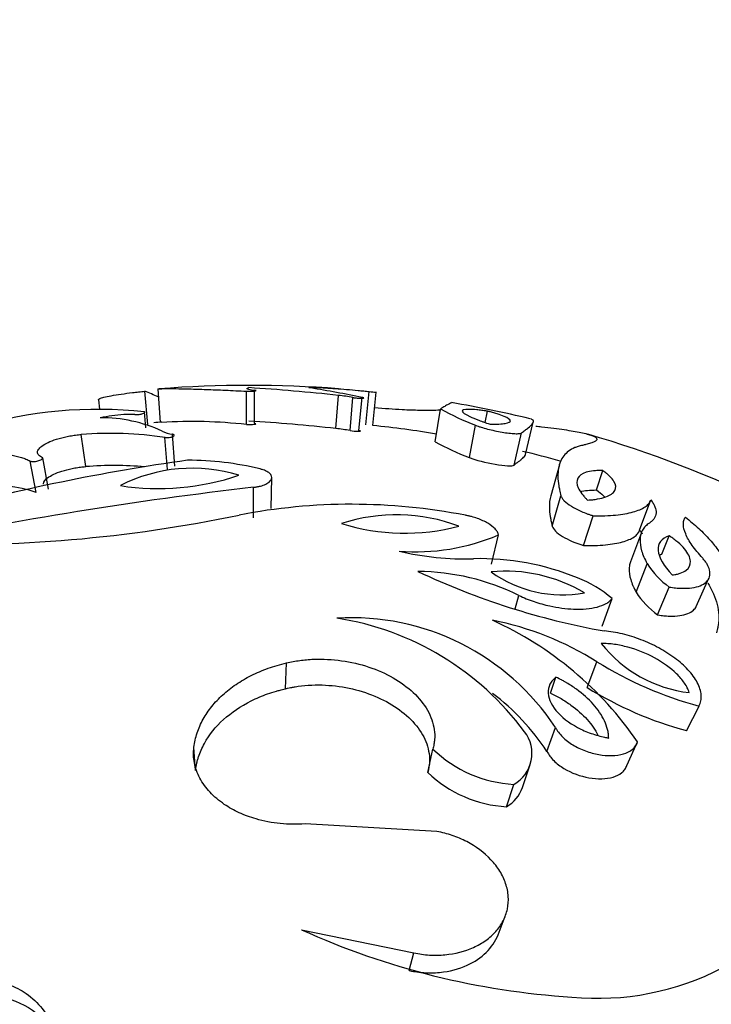
# Model space of a CAD drawing. Units: millimetres. Extents: x 0 to 1594, y 0 to 1577.
# Drawn here: x 1377 to 1394, y 419 to 442 of the extents above; entities that cross this region are included whole.
import ezdxf
from ezdxf import colors
from ezdxf.entities.mleader import LeaderData, LeaderLine
from ezdxf.math import Vec2, Vec3

# ---------------------------------------------------------------- set-up
doc = ezdxf.new("R2010")
doc.units = ezdxf.units.MM
doc.layers.add('DV7_Défaut', color=7, linetype='Continuous')
doc.layers.add('Défaut', color=7, linetype='Continuous')

# ---------------------------------------------------------------- blocks, each defined once
blk = doc.blocks.new('_DOT')
at = {"color": 0}
blk.add_line((0, 0), (-1, 0), dxfattribs=at)
at = {"color": 0, "const_width": 0.333}
blk.add_lwpolyline([(-0.1665, 0, 1), (0.1665, 0, 1)], format="xyb", close=True, dxfattribs=at)
blk = doc.blocks.new('SE6')
at = {"layer": 'DV7_Défaut', "color": 7, "linetype": 'Continuous'}
for p, q in [((1380.631, 433.286), (1380.691, 432.488)), ((1380.391, 432.435), (1380.321, 433.232)), ((1382.756, 432.436), (1382.754, 433.233)), ((1382.945, 432.459), (1382.949, 433.256)), ((1384.899, 432.339), (1384.958, 433.133)), ((1385.235, 432.29), (1385.304, 433.082)), ((1385.45, 432.292), (1385.525, 433.084)), ((1385.616, 432.43), (1385.696, 433.226)), ((1385.78, 432.413), (1385.865, 433.208)), ((1379.211, 433.028), (1379.24, 432.804)), ((1380.35, 432.355), (1380.316, 432.738)), ((1387.275, 432.023), (1387.403, 432.807)), ((1388.472, 432.486), (1388.526, 432.756)), ((1388.092, 431.645), (1388.242, 432.419)), ((1389.434, 431.719), (1389.623, 432.495)), ((1378.912, 431.429), (1378.801, 432.197)), ((1380.861, 431.362), (1380.805, 432.127)), ((1381.037, 431.438), (1380.986, 432.206)), ((1389.163, 431.465), (1389.344, 432.234)), ((1378.015, 430.889), (1377.877, 431.641)), ((1377.721, 430.813), (1377.575, 431.562)), ((1390.247, 431.474), (1390.041, 430.727)), ((1383.346, 430.425), (1383.362, 431.164)), ((1391.137, 430.869), (1391.285, 431.335)), ((1382.923, 430.2), (1382.926, 430.932)), ((1390.078, 430.003), (1390.285, 430.73)), ((1392.169, 429.907), (1392.437, 430.631)), ((1390.828, 429.539), (1391.057, 430.252)), ((1388.625, 429.092), (1388.79, 429.793)), ((1392.214, 429.853), (1391.953, 429.151)), ((1392.699, 429.335), (1392.874, 429.774)), ((1392.085, 428.425), (1392.35, 429.106)), ((1393.524, 428.084), (1393.83, 428.756)), ((1389.191, 428.022), (1389.279, 428.345)), ((1392.6, 427.881), (1392.88, 428.547)), ((1391.271, 427.612), (1391.512, 428.27)), ((1383.687, 426.115), (1383.712, 426.731)), ((1390.913, 426.144), (1391.144, 426.761)), ((1390.038, 426.011), (1390.166, 426.391)), ((1393.293, 425.11), (1393.593, 425.697)), ((1389.951, 424.613), (1390.155, 425.186)), ((1391.862, 424.277), (1392.12, 424.84)), ((1381.533, 424.154), (1381.497, 424.714)), ((1387.097, 424.11), (1387.219, 424.668)), ((1389.364, 423.751), (1389.551, 424.299)), ((1388.982, 423.291), (1389.159, 423.825)), ((1387.317, 422.699), (1384.159, 422.879)), ((1388.782, 420.225), (1388.952, 420.673)), ((1384.075, 420.348), (1386.764, 419.79)), ((1386.654, 419.368), (1386.764, 419.79))]:
    blk.add_line(p, q, dxfattribs=at)
for centre, radius, start, end in [((1382.816, 404.571), 28.8, 85.7269, 94.2771), ((1379.657, 384.204), 49.215, 83.8159, 86.326), ((1379.162, 401.951), 31.777, 78.4486, 80.705), ((1378.394, 428.329), 5.268, 64.7897, 68.5403), ((1383.013, 434.165), 0.911, 256.7773, 265.9605), ((1384.593, 429.466), 3.685, 78.8781, 84.3172), ((1386.018, 435.471), 2.268, 261.8386, 266.1408), ((1382.816, 404.571), 28.8, 76.4801, 80.3016), ((1379.196, 422.445), 10.353, 83.793, 106.6438), ((1380.142, 428.104), 4.579, 94.0458, 101.1889), ((1379.286, 429.147), 3.45, 65.1202, 90.5313), ((1379.975, 430.634), 2.045, 86.8867, 94.3628), ((1390.585, 438.582), 6.593, 241.1368, 249.1837), ((1382.816, 404.571), 28, 94.2722, 94.665), ((1381.436, 420.347), 12.161, 83.7675, 93.3615), ((1379.668, 383.887), 48.734, 83.8387, 86.3031), ((1384.545, 428.784), 3.573, 78.8707, 84.3246), ((1382.816, 404.571), 28, 80.7726, 83.9158), ((1379.499, 423.38), 8.844, 81.504, 94.5256), ((1381.068, 432.97), 0.768, 244.4605, 263.8754), ((1382.816, 404.571), 28.8, 36.7343, 73.6345), ((1390.175, 437.217), 5.949, 240.8243, 249.4962), ((1382.816, 404.571), 28, 74.5633, 76.4683), ((1388.01, 383.813), 48.229, 97.9422, 105.2211), ((1379.587, 422.762), 8.693, 85.1316, 94.4546), ((1381.359, 424.312), 7.268, 76.2924, 90.1061), ((1381.459, 427.624), 3.766, 72.7699, 117.2302), ((1380.648, 436.894), 5.991, 261.2408, 288.7593), ((1393.65, 337.431), 94.115, 96.54247, 101.72934), ((1376.491, 426.902), 4.099, 72.5487, 111.435), ((1385.277, 416.275), 14.252, 79, 100.9142), ((1375.703, 463.183), 33.624, 267.9795, 281.7989), ((1386.344, 425.971), 4.302, 69.6023, 107.7962), ((1386.548, 434.93), 5.095, 252.6635, 284.7349), ((1386.822, 434.427), 5.035, 265.3089, 293.0143), ((1387.984, 435.927), 6.706, 256.4249, 271.7973), ((1388.332, 422.998), 6.229, 67.8723, 91.2642), ((1393.973, 430.115), 1.911, 211.8449, 235.1082), ((1394.471, 445.056), 17.841, 244.7465, 259.8202), ((1386.82, 423.378), 5.542, 63.6609, 89.5807), ((1388.96, 425.227), 3.7, 59.3375, 95.3768), ((1390.319, 431.287), 2.926, 234.3347, 280.3796), ((1389.688, 426.159), 2.79, 49.1594, 69.2083), ((1393.752, 429.489), 1.978, 212.5611, 234.392), ((1385.272, 421.962), 5.85, 33.4384, 93.4323), ((1383.846, 420.953), 6.933, 36.5627, 81.0718), ((1385.16, 420.063), 8.442, 34.4595, 65.6198), ((1387.241, 420.566), 7.321, 57.7826, 78.9447), ((1393.71, 429.126), 3.125, 218.1027, 263.5135), ((1395.976, 434.537), 9.155, 238.1441, 254.9106), ((1385.202, 421.474), 5.692, 33.4647, 52.7148), ((1395.568, 433.607), 8.796, 238.0436, 255.0112), ((1388.746, 424.564), 0.846, 299.1646, 37.778), ((1389.321, 426.852), 3.031, 226.0955, 266.9307), ((1389.147, 426.248), 2.962, 226.2113, 266.8149), ((1388.582, 424.009), 0.822, 299.1355, 341.7793), ((1391.674, 437.072), 18.37, 245.5636, 266.4825), ((1391.172, 425.15), 6.444, 264.4311, 297.6244)]:
    blk.add_arc(centre, radius, start, end, dxfattribs=at)
for points, knots in [([(1380.631, 433.286), (1380.631, 433.286), (1380.639, 433.288), (1380.675, 433.292), (1380.799, 433.295), (1381.046, 433.295), (1381.381, 433.288), (1381.785, 433.277), (1382.169, 433.261), (1382.499, 433.246), (1382.669, 433.237), (1382.754, 433.233)], [0, 0, 0, 0, 0.009701, 0.086363, 0.236559, 0.390829, 0.539982, 0.695357, 0.847671, 0.923807, 1, 1, 1, 1]), ([(1382.804, 433.278), (1382.797, 433.28), (1382.782, 433.285), (1382.771, 433.292), (1382.767, 433.3), (1382.776, 433.309), (1382.799, 433.315), (1382.81, 433.318)], [0, 0, 0, 0, 0.167022, 0.33327, 0.500104, 0.750051, 1, 1, 1, 1]), ([(1384.294, 433.31), (1384.28, 433.313), (1384.252, 433.318), (1384.24, 433.324), (1384.286, 433.328), (1384.431, 433.324), (1384.637, 433.313), (1384.883, 433.297), (1385.153, 433.276), (1385.384, 433.256), (1385.566, 433.239), (1385.652, 433.231), (1385.696, 433.226)], [0, 0, 0, 0, 0.062593, 0.125224, 0.249915, 0.374755, 0.499706, 0.624714, 0.749742, 0.874755, 0.937382, 1, 1, 1, 1]), ([(1379.211, 433.028), (1379.211, 433.029), (1379.21, 433.038), (1379.235, 433.056), (1379.339, 433.089), (1379.513, 433.126), (1379.751, 433.164), (1379.98, 433.194), (1380.172, 433.216), (1380.272, 433.226), (1380.321, 433.232)], [0, 0, 0, 0, 0.016204, 0.162741, 0.311222, 0.478268, 0.655434, 0.827655, 0.913801, 1, 1, 1, 1]), ([(1382.754, 433.233), (1382.772, 433.232), (1382.806, 433.232), (1382.875, 433.233), (1382.953, 433.238), (1382.993, 433.245), (1382.981, 433.252), (1382.959, 433.254), (1382.949, 433.256)], [0, 0, 0, 0, 0.125986, 0.251981, 0.501689, 0.748922, 0.874388, 1, 1, 1, 1]), ([(1385.304, 433.082), (1385.313, 433.08), (1385.331, 433.078), (1385.367, 433.073), (1385.429, 433.067), (1385.517, 433.063), (1385.566, 433.067), (1385.561, 433.074), (1385.547, 433.079), (1385.532, 433.083), (1385.525, 433.084)], [0, 0, 0, 0, 0.072157, 0.144373, 0.25247, 0.5014, 0.747861, 0.848547, 0.924288, 1, 1, 1, 1]), ([(1385.828, 432.84), (1386.055, 432.822), (1386.439, 432.796), (1386.915, 432.778), (1387.222, 432.778), (1387.365, 432.786), (1387.413, 432.79)], [0, 0, 0, 0, 0.339193, 0.586905, 0.83455, 1, 1, 1, 1]), ([(1387.683, 432.956), (1387.682, 432.957), (1387.666, 432.956), (1387.617, 432.934), (1387.518, 432.881), (1387.454, 432.843), (1387.42, 432.819), (1387.403, 432.807)], [0, 0, 0, 0, 0.078035, 0.538993, 0.769429, 0.884649, 1, 1, 1, 1]), ([(1380.086, 432.675), (1380.1, 432.675), (1380.13, 432.674), (1380.201, 432.679), (1380.282, 432.696), (1380.317, 432.714), (1380.326, 432.728), (1380.32, 432.735), (1380.316, 432.738)], [0, 0, 0, 0, 0.125621, 0.251097, 0.498349, 0.748077, 0.848948, 1, 1, 1, 1]), ([(1388.526, 432.756), (1388.496, 432.76), (1388.469, 432.764), (1388.424, 432.77), (1388.412, 432.771), (1388.348, 432.779), (1388.308, 432.784), (1388.192, 432.795), (1388.128, 432.799), (1387.968, 432.799), (1387.914, 432.784), (1387.924, 432.725), (1387.992, 432.68), (1388.163, 432.6), (1388.233, 432.571), (1388.337, 432.531), (1388.358, 432.523), (1388.402, 432.507), (1388.431, 432.497), (1388.477, 432.48), (1388.525, 432.464), (1388.589, 432.441)], [0, 0, 0, 0, 0.03125, 0.03125, 0.0625, 0.0625, 0.125, 0.125, 0.25, 0.25, 0.5, 0.5, 0.75, 0.75, 0.875, 0.875, 0.90625, 0.90625, 0.9375, 0.9375, 1, 1, 1, 1]), ([(1388.589, 432.441), (1388.64, 432.442), (1388.677, 432.442), (1388.706, 432.443), (1388.718, 432.443), (1388.735, 432.443), (1388.744, 432.444), (1388.769, 432.445), (1388.784, 432.445), (1388.859, 432.45), (1388.912, 432.455), (1389.037, 432.477), (1389.078, 432.498), (1389.069, 432.555), (1389.019, 432.589), (1388.878, 432.648), (1388.821, 432.668), (1388.721, 432.7), (1388.685, 432.711), (1388.627, 432.728), (1388.617, 432.731), (1388.577, 432.742), (1388.554, 432.748), (1388.526, 432.756)], [0, 0, 0, 0, 0.0625, 0.0625, 0.078125, 0.078125, 0.09375, 0.09375, 0.125, 0.125, 0.25, 0.25, 0.5, 0.5, 0.75, 0.75, 0.875, 0.875, 0.9375, 0.9375, 0.96875, 0.96875, 1, 1, 1, 1]), ([(1382.756, 432.436), (1382.824, 432.436), (1382.897, 432.438), (1382.987, 432.446), (1382.993, 432.454), (1382.945, 432.459)], [0, 0, 0, 0, 0.5, 0.5, 1, 1, 1, 1]), ([(1388.242, 432.419), (1388.262, 432.411), (1388.301, 432.396), (1388.394, 432.365), (1388.527, 432.327), (1388.702, 432.286), (1388.878, 432.252), (1389.044, 432.228), (1389.187, 432.215), (1389.276, 432.216), (1389.324, 432.224), (1389.338, 432.23), (1389.344, 432.234)], [0, 0, 0, 0, 0.062607, 0.125234, 0.250151, 0.375101, 0.500057, 0.624999, 0.74991, 0.874771, 0.937398, 1, 1, 1, 1]), ([(1389.344, 432.234), (1389.372, 432.256), (1389.427, 432.3), (1389.527, 432.373), (1389.609, 432.451), (1389.636, 432.521), (1389.61, 432.554), (1389.575, 432.566), (1389.564, 432.569)], [0, 0, 0, 0, 0.115095, 0.230137, 0.460139, 0.690304, 0.920389, 1, 1, 1, 1]), ([(1389.683, 432.397), (1389.731, 432.392), (1389.881, 432.376), (1390.209, 432.337), (1390.604, 432.279), (1390.935, 432.209), (1391.126, 432.138), (1391.16, 432.081), (1391.118, 432.035), (1391.051, 432.001), (1390.964, 431.977), (1390.876, 431.956), (1390.83, 431.944), (1390.803, 431.937)], [0, 0, 0, 0, 0.034002, 0.109782, 0.257954, 0.40648, 0.554598, 0.703155, 0.778795, 0.851616, 0.925769, 0.956089, 1, 1, 1, 1]), ([(1377.877, 431.641), (1377.858, 431.65), (1377.818, 431.668), (1377.767, 431.711), (1377.742, 431.773), (1377.779, 431.856), (1377.879, 431.943), (1378.042, 432.028), (1378.262, 432.106), (1378.483, 432.157), (1378.666, 432.185), (1378.756, 432.193), (1378.801, 432.197)], [0, 0, 0, 0, 0.062618, 0.125245, 0.250258, 0.375286, 0.500294, 0.625245, 0.750085, 0.874776, 0.937407, 1, 1, 1, 1]), ([(1380.805, 432.127), (1380.814, 432.126), (1380.831, 432.124), (1380.866, 432.123), (1380.93, 432.127), (1381.008, 432.148), (1381.029, 432.175), (1381.019, 432.191), (1381.005, 432.2), (1380.993, 432.204), (1380.986, 432.206)], [0, 0, 0, 0, 0.072127, 0.144289, 0.25208, 0.49855, 0.747491, 0.848427, 0.924244, 1, 1, 1, 1]), ([(1385.235, 432.29), (1385.297, 432.28), (1385.379, 432.273), (1385.49, 432.273), (1385.502, 432.281), (1385.45, 432.292)], [0, 0, 0, 0, 0.5, 0.5, 1, 1, 1, 1]), ([(1390.803, 431.937), (1390.767, 431.928), (1390.704, 431.912), (1390.583, 431.871), (1390.414, 431.775), (1390.249, 431.565), (1390.201, 431.265), (1390.223, 431.018), (1390.256, 430.86), (1390.275, 430.778), (1390.285, 430.73)], [0, 0, 0, 0, 0.072112, 0.125029, 0.250034, 0.499972, 0.749928, 0.87495, 0.92701, 1, 1, 1, 1]), ([(1374.77, 431.465), (1374.845, 431.486), (1374.995, 431.528), (1375.295, 431.601), (1375.662, 431.673), (1376.081, 431.73), (1376.466, 431.754), (1376.815, 431.749), (1377.117, 431.714), (1377.333, 431.663), (1377.478, 431.609), (1377.543, 431.578), (1377.575, 431.562)], [0, 0, 0, 0, 0.062542, 0.125041, 0.250014, 0.373217, 0.499959, 0.623179, 0.749941, 0.87496, 0.937462, 1, 1, 1, 1]), ([(1377.575, 431.562), (1377.584, 431.559), (1377.602, 431.552), (1377.663, 431.547), (1377.767, 431.562), (1377.843, 431.596), (1377.874, 431.623), (1377.876, 431.635), (1377.877, 431.641)], [0, 0, 0, 0, 0.126215, 0.252277, 0.498948, 0.747392, 0.873673, 1, 1, 1, 1]), ([(1388.092, 431.645), (1388.245, 431.585), (1388.485, 431.523), (1388.82, 431.466), (1388.923, 431.453), (1389.045, 431.448), (1389.079, 431.448), (1389.133, 431.453), (1389.148, 431.458), (1389.163, 431.465)], [0, 0, 0, 0, 0.5, 0.5, 0.75, 0.75, 0.875, 0.875, 1, 1, 1, 1]), ([(1389.163, 431.465), (1389.207, 431.502), (1389.233, 431.52), (1389.243, 431.528), (1389.246, 431.53), (1389.25, 431.533), (1389.251, 431.534), (1389.256, 431.538), (1389.26, 431.541), (1389.27, 431.548), (1389.276, 431.553), (1389.294, 431.567), (1389.304, 431.575), (1389.318, 431.586), (1389.324, 431.591), (1389.335, 431.599), (1389.339, 431.603), (1389.354, 431.615), (1389.362, 431.623), (1389.386, 431.646), (1389.399, 431.66), (1389.422, 431.69), (1389.43, 431.705), (1389.434, 431.719)], [0, 0, 0, 0, 0.188822, 0.188822, 0.200623, 0.200623, 0.212425, 0.212425, 0.236027, 0.236027, 0.283233, 0.283233, 0.377644, 0.377644, 0.424849, 0.424849, 0.472055, 0.472055, 0.566466, 0.566466, 0.755287, 0.755287, 1, 1, 1, 1]), ([(1377.894, 431.006), (1377.894, 431.01), (1377.894, 431.015), (1377.897, 431.07), (1377.942, 431.127), (1378.111, 431.238), (1378.241, 431.294), (1378.473, 431.361), (1378.56, 431.381), (1378.692, 431.404), (1378.739, 431.411), (1378.823, 431.422), (1378.846, 431.424), (1378.912, 431.429)], [0, 0, 0, 0, 0.02932, 0.02932, 0.35288, 0.35288, 0.67644, 0.67644, 0.83822, 0.83822, 0.91911, 0.91911, 1, 1, 1, 1]), ([(1382.926, 430.932), (1382.955, 430.936), (1383.012, 430.944), (1383.115, 430.967), (1383.227, 431.007), (1383.318, 431.067), (1383.365, 431.134), (1383.363, 431.203), (1383.314, 431.27), (1383.236, 431.319), (1383.154, 431.352), (1383.106, 431.366), (1383.081, 431.372)], [0, 0, 0, 0, 0.062602, 0.125229, 0.25009, 0.375001, 0.499943, 0.624899, 0.749849, 0.874766, 0.937393, 1, 1, 1, 1]), ([(1391.285, 431.335), (1391.233, 431.335), (1391.195, 431.334), (1391.157, 431.333), (1391.133, 431.332), (1391.098, 431.33), (1391.081, 431.328), (1390.999, 431.319), (1390.94, 431.308), (1390.787, 431.261), (1390.72, 431.213), (1390.656, 431.086), (1390.66, 431.01), (1390.72, 430.876), (1390.748, 430.829), (1390.803, 430.755), (1390.823, 430.73), (1390.858, 430.691), (1390.864, 430.685), (1390.888, 430.659), (1390.902, 430.644), (1390.919, 430.626)], [0, 0, 0, 0, 0.0625, 0.0625, 0.09375, 0.09375, 0.125, 0.125, 0.25, 0.25, 0.5, 0.5, 0.75, 0.75, 0.875, 0.875, 0.9375, 0.9375, 0.96875, 0.96875, 1, 1, 1, 1]), ([(1390.919, 430.626), (1390.947, 430.629), (1390.972, 430.631), (1391.015, 430.635), (1391.025, 430.635), (1391.087, 430.642), (1391.126, 430.647), (1391.235, 430.667), (1391.3, 430.683), (1391.468, 430.742), (1391.541, 430.794), (1391.61, 430.922), (1391.602, 430.994), (1391.528, 431.117), (1391.493, 431.159), (1391.438, 431.213), (1391.426, 431.223), (1391.401, 431.245), (1391.383, 431.26), (1391.355, 431.283), (1391.325, 431.305), (1391.285, 431.335)], [0, 0, 0, 0, 0.03125, 0.03125, 0.0625, 0.0625, 0.125, 0.125, 0.25, 0.25, 0.5, 0.5, 0.75, 0.75, 0.875, 0.875, 0.90625, 0.90625, 0.9375, 0.9375, 1, 1, 1, 1]), ([(1390.041, 430.728), (1390.017, 430.646), (1390.006, 430.554), (1390.008, 430.381), (1390.015, 430.311), (1390.029, 430.228), (1390.03, 430.225), (1390.033, 430.211), (1390.034, 430.203), (1390.039, 430.179), (1390.043, 430.162), (1390.055, 430.103), (1390.066, 430.057), (1390.078, 430.003)], [0, 0, 0, 0, 0.436231, 0.436231, 0.718116, 0.718116, 0.753351, 0.753351, 0.788587, 0.788587, 0.859058, 0.859058, 1, 1, 1, 1]), ([(1390.285, 430.73), (1390.289, 430.72), (1390.295, 430.702), (1390.317, 430.662), (1390.378, 430.589), (1390.523, 430.478), (1390.728, 430.372), (1390.889, 430.308), (1390.985, 430.275), (1391.033, 430.26), (1391.057, 430.252)], [0, 0, 0, 0, 0.062674, 0.12531, 0.250544, 0.500014, 0.749454, 0.874684, 0.937323, 1, 1, 1, 1]), ([(1390.751, 430.828), (1390.8, 430.842), (1390.856, 430.853), (1390.985, 430.867), (1391.061, 430.869), (1391.137, 430.869)], [0, 0, 0, 0, 0.494289, 0.494289, 1, 1, 1, 1]), ([(1391.137, 430.869), (1391.197, 430.825), (1391.255, 430.78), (1391.314, 430.723), (1391.329, 430.708), (1391.342, 430.693)], [0, 0, 0, 0, 0.736406, 0.736406, 1, 1, 1, 1]), ([(1391.057, 430.252), (1391.105, 430.252), (1391.201, 430.252), (1391.386, 430.254), (1391.682, 430.274), (1392.036, 430.334), (1392.274, 430.437), (1392.379, 430.527), (1392.417, 430.585), (1392.43, 430.616), (1392.437, 430.631)], [0, 0, 0, 0, 0.062574, 0.125105, 0.250209, 0.500005, 0.749803, 0.874902, 0.93743, 1, 1, 1, 1]), ([(1392.437, 430.631), (1392.458, 430.603), (1392.499, 430.547), (1392.552, 430.441), (1392.575, 430.316), (1392.536, 430.207), (1392.472, 430.129), (1392.426, 430.095), (1392.402, 430.078)], [0, 0, 0, 0, 0.125043, 0.250101, 0.499987, 0.749884, 0.874948, 1, 1, 1, 1]), ([(1388.79, 429.793), (1388.787, 429.804), (1388.781, 429.828), (1388.759, 429.876), (1388.696, 429.96), (1388.546, 430.077), (1388.334, 430.175), (1388.168, 430.227), (1388.071, 430.251), (1388.021, 430.261), (1387.996, 430.266)], [0, 0, 0, 0, 0.062677, 0.125316, 0.250546, 0.499986, 0.749456, 0.87469, 0.937326, 1, 1, 1, 1]), ([(1393.679, 429.238), (1393.632, 429.29), (1393.538, 429.396), (1393.387, 429.595), (1393.254, 429.824), (1393.209, 430.014), (1393.221, 430.142), (1393.25, 430.193), (1393.265, 430.219)], [0, 0, 0, 0, 0.125066, 0.250148, 0.500017, 0.749868, 0.874944, 1, 1, 1, 1]), ([(1393.265, 430.219), (1393.32, 430.175), (1393.431, 430.085), (1393.639, 429.904), (1393.86, 429.677), (1394.075, 429.403), (1394.287, 429.042), (1394.389, 428.688), (1394.391, 428.391), (1394.361, 428.228), (1394.339, 428.147), (1394.328, 428.107)], [0, 0, 0, 0, 0.062541, 0.125036, 0.250075, 0.374808, 0.500118, 0.749911, 0.874954, 0.93746, 1, 1, 1, 1]), ([(1390.078, 430.003), (1390.103, 429.93), (1390.184, 429.845), (1390.458, 429.674), (1390.639, 429.598), (1390.828, 429.539)], [0, 0, 0, 0, 0.5, 0.5, 1, 1, 1, 1]), ([(1392.402, 430.078), (1392.369, 430.053), (1392.304, 430.004), (1392.215, 429.88), (1392.162, 429.693), (1392.196, 429.466), (1392.267, 429.267), (1392.322, 429.16), (1392.35, 429.106)], [0, 0, 0, 0, 0.125048, 0.250114, 0.499983, 0.749873, 0.874942, 1, 1, 1, 1]), ([(1390.828, 429.539), (1390.89, 429.539), (1390.937, 429.539), (1390.975, 429.539), (1390.992, 429.539), (1391.015, 429.539), (1391.027, 429.539), (1391.06, 429.54), (1391.082, 429.54), (1391.184, 429.544), (1391.268, 429.549), (1391.512, 429.572), (1391.642, 429.595), (1391.873, 429.659), (1391.965, 429.698), (1392.07, 429.769), (1392.1, 429.795), (1392.132, 429.834), (1392.141, 429.848), (1392.151, 429.867), (1392.152, 429.868), (1392.155, 429.874), (1392.156, 429.878), (1392.161, 429.889), (1392.165, 429.897), (1392.169, 429.907)], [0, 0, 0, 0, 0.0625, 0.0625, 0.078125, 0.078125, 0.09375, 0.09375, 0.125, 0.125, 0.25, 0.25, 0.5, 0.5, 0.75, 0.75, 0.875, 0.875, 0.9375, 0.9375, 0.953125, 0.953125, 0.96875, 0.96875, 1, 1, 1, 1]), ([(1392.169, 429.907), (1392.197, 429.871), (1392.216, 429.844), (1392.228, 429.824), (1392.229, 429.822), (1392.231, 429.819)], [0, 0, 0, 0, 0.895207, 0.895207, 1, 1, 1, 1]), ([(1392.874, 429.774), (1392.693, 429.708), (1392.595, 429.592), (1392.625, 429.257), (1392.75, 429.054), (1392.949, 428.835)], [0, 0, 0, 0, 0.5, 0.5, 1, 1, 1, 1]), ([(1392.949, 428.835), (1392.995, 428.842), (1393.031, 428.848), (1393.08, 428.857), (1393.112, 428.866), (1393.198, 428.895), (1393.244, 428.919), (1393.355, 429.005), (1393.391, 429.079), (1393.379, 429.256), (1393.332, 429.355), (1393.202, 429.51), (1393.148, 429.564), (1393.055, 429.643), (1393.022, 429.669), (1392.95, 429.722), (1392.931, 429.735), (1392.874, 429.774)], [0, 0, 0, 0, 0.0625, 0.0625, 0.125, 0.125, 0.25, 0.25, 0.5, 0.5, 0.75, 0.75, 0.875, 0.875, 0.9375, 0.9375, 1, 1, 1, 1]), ([(1391.953, 429.15), (1391.947, 429.134), (1391.942, 429.119), (1391.927, 429.066), (1391.921, 429.028), (1391.916, 428.906), (1391.928, 428.82), (1391.97, 428.677), (1391.988, 428.626), (1392.014, 428.567), (1392.017, 428.561), (1392.027, 428.54), (1392.033, 428.528), (1392.052, 428.49), (1392.067, 428.46), (1392.085, 428.425)], [0, 0, 0, 0, 0.08342, 0.08342, 0.266736, 0.266736, 0.633368, 0.633368, 0.816684, 0.816684, 0.862513, 0.862513, 0.908342, 0.908342, 1, 1, 1, 1]), ([(1392.88, 428.547), (1392.931, 428.54), (1393.032, 428.525), (1393.221, 428.512), (1393.431, 428.522), (1393.631, 428.573), (1393.778, 428.661), (1393.858, 428.788), (1393.857, 428.938), (1393.803, 429.067), (1393.74, 429.164), (1393.699, 429.213), (1393.679, 429.238)], [0, 0, 0, 0, 0.062573, 0.125124, 0.250073, 0.375039, 0.500018, 0.642787, 0.785554, 0.892757, 0.946351, 1, 1, 1, 1]), ([(1393.802, 428.639), (1393.842, 428.576), (1393.877, 428.513), (1393.994, 428.274), (1394.043, 428.106), (1394.068, 427.852), (1394.068, 427.767), (1394.055, 427.652), (1394.048, 427.614), (1394.036, 427.561), (1394.035, 427.557), (1394.031, 427.54), (1394.029, 427.531), (1394.021, 427.501), (1394.015, 427.478), (1394.009, 427.453)], [0, 0, 0, 0, 0.151747, 0.151747, 0.575873, 0.575873, 0.787937, 0.787937, 0.893968, 0.893968, 0.920476, 0.920476, 0.946984, 0.946984, 1, 1, 1, 1]), ([(1389.279, 428.345), (1389.337, 428.319), (1389.454, 428.266), (1389.701, 428.175), (1390.086, 428.069), (1390.52, 428.011), (1390.895, 428.018), (1391.162, 428.062), (1391.341, 428.131), (1391.452, 428.204), (1391.492, 428.248), (1391.512, 428.27)], [0, 0, 0, 0, 0.071545, 0.14309, 0.285943, 0.499658, 0.624718, 0.749765, 0.874795, 0.937386, 1, 1, 1, 1]), ([(1392.6, 427.881), (1392.666, 427.872), (1392.715, 427.865), (1392.763, 427.86), (1392.792, 427.857), (1392.838, 427.854), (1392.861, 427.853), (1392.977, 427.849), (1393.055, 427.853), (1393.274, 427.883), (1393.385, 427.928), (1393.487, 428.02), (1393.509, 428.051), (1393.524, 428.084)], [0, 0, 0, 0, 0.103265, 0.103265, 0.154897, 0.154897, 0.206529, 0.206529, 0.413058, 0.413058, 0.826116, 0.826116, 1, 1, 1, 1]), ([(1393.593, 425.697), (1393.601, 425.718), (1393.619, 425.758), (1393.645, 425.843), (1393.651, 426.006), (1393.571, 426.261), (1393.343, 426.569), (1393.02, 426.854), (1392.632, 427.1), (1392.204, 427.297), (1391.831, 427.412), (1391.535, 427.473), (1391.391, 427.488), (1391.318, 427.496)], [0, 0, 0, 0, 0.031339, 0.062608, 0.125211, 0.249964, 0.374816, 0.499754, 0.624747, 0.749766, 0.874792, 0.937391, 1, 1, 1, 1]), ([(1393.357, 426.021), (1393.336, 426.078), (1393.328, 426.098), (1393.293, 426.169), (1393.269, 426.21), (1393.192, 426.323), (1393.128, 426.399), (1392.911, 426.611), (1392.725, 426.743), (1392.326, 426.96), (1392.107, 427.047), (1391.781, 427.136), (1391.671, 427.159), (1391.511, 427.182), (1391.457, 427.188), (1391.353, 427.195), (1391.327, 427.196), (1391.25, 427.198)], [0, 0, 0, 0, 0.0625, 0.0625, 0.125, 0.125, 0.25, 0.25, 0.5, 0.5, 0.75, 0.75, 0.875, 0.875, 0.9375, 0.9375, 1, 1, 1, 1]), ([(1381.497, 424.714), (1381.506, 424.771), (1381.526, 424.887), (1381.587, 425.113), (1381.709, 425.386), (1381.915, 425.694), (1382.181, 425.974), (1382.499, 426.224), (1382.865, 426.436), (1383.202, 426.581), (1383.489, 426.673), (1383.637, 426.711), (1383.712, 426.731)], [0, 0, 0, 0, 0.062539, 0.125027, 0.250037, 0.374778, 0.500002, 0.624977, 0.749966, 0.874975, 0.937463, 1, 1, 1, 1]), ([(1383.712, 426.731), (1383.764, 426.742), (1383.87, 426.764), (1384.084, 426.801), (1384.471, 426.833), (1385.038, 426.805), (1385.694, 426.651), (1386.285, 426.389), (1386.772, 426.033), (1387.118, 425.606), (1387.255, 425.213), (1387.268, 424.938), (1387.245, 424.783), (1387.228, 424.706), (1387.219, 424.668)], [0, 0, 0, 0, 0.031334, 0.062617, 0.125218, 0.250168, 0.375125, 0.500079, 0.625014, 0.749917, 0.874782, 0.937386, 0.968663, 1, 1, 1, 1]), ([(1390.166, 426.391), (1390.126, 426.357), (1390.098, 426.33), (1390.074, 426.302), (1390.06, 426.284), (1390.04, 426.253), (1390.031, 426.237), (1389.99, 426.151), (1389.977, 426.081), (1389.991, 425.852), (1390.074, 425.688), (1390.361, 425.381), (1390.546, 425.252), (1390.87, 425.095), (1390.975, 425.053), (1391.148, 424.998), (1391.205, 424.982), (1391.287, 424.963), (1391.302, 424.959), (1391.358, 424.948), (1391.391, 424.942), (1391.428, 424.934)], [0, 0, 0, 0, 0.0625, 0.0625, 0.09375, 0.09375, 0.125, 0.125, 0.25, 0.25, 0.5, 0.5, 0.75, 0.75, 0.875, 0.875, 0.9375, 0.9375, 0.96875, 0.96875, 1, 1, 1, 1]), ([(1391.428, 424.934), (1391.427, 424.957), (1391.426, 424.976), (1391.423, 425.01), (1391.422, 425.018), (1391.416, 425.07), (1391.41, 425.104), (1391.385, 425.205), (1391.359, 425.276), (1391.266, 425.478), (1391.171, 425.617), (1390.946, 425.869), (1390.813, 425.988), (1390.581, 426.155), (1390.499, 426.208), (1390.402, 426.266), (1390.382, 426.277), (1390.34, 426.301), (1390.309, 426.317), (1390.267, 426.339), (1390.224, 426.362), (1390.166, 426.391)], [0, 0, 0, 0, 0.03125, 0.03125, 0.0625, 0.0625, 0.125, 0.125, 0.25, 0.25, 0.5, 0.5, 0.75, 0.75, 0.875, 0.875, 0.90625, 0.90625, 0.9375, 0.9375, 1, 1, 1, 1]), ([(1381.533, 424.154), (1381.546, 424.23), (1381.556, 424.285), (1381.566, 424.331), (1381.571, 424.35), (1381.577, 424.378), (1381.581, 424.392), (1381.592, 424.433), (1381.6, 424.46), (1381.644, 424.592), (1381.691, 424.699), (1381.866, 425.016), (1382.016, 425.202), (1382.398, 425.548), (1382.619, 425.697), (1382.996, 425.885), (1383.129, 425.942), (1383.33, 426.014), (1383.398, 426.036), (1383.49, 426.062), (1383.497, 426.064), (1383.526, 426.072), (1383.543, 426.077), (1383.596, 426.092), (1383.638, 426.103), (1383.687, 426.115)], [0, 0, 0, 0, 0.0625, 0.0625, 0.078125, 0.078125, 0.09375, 0.09375, 0.125, 0.125, 0.25, 0.25, 0.5, 0.5, 0.75, 0.75, 0.875, 0.875, 0.9375, 0.9375, 0.953125, 0.953125, 0.96875, 0.96875, 1, 1, 1, 1]), ([(1383.687, 426.115), (1383.756, 426.13), (1383.807, 426.14), (1383.85, 426.148), (1383.869, 426.152), (1383.897, 426.157), (1383.91, 426.159), (1383.949, 426.166), (1383.974, 426.17), (1384.091, 426.186), (1384.204, 426.197), (1384.548, 426.21), (1384.756, 426.199), (1385.403, 426.107), (1385.822, 425.968), (1386.522, 425.567), (1386.804, 425.304), (1387.052, 424.869), (1387.105, 424.718), (1387.139, 424.486), (1387.142, 424.406), (1387.134, 424.299), (1387.128, 424.263), (1387.119, 424.211), (1387.118, 424.208), (1387.115, 424.193), (1387.113, 424.184), (1387.107, 424.156), (1387.102, 424.134), (1387.097, 424.11)], [0, 0, 0, 0, 0.03125, 0.03125, 0.039062, 0.039062, 0.046875, 0.046875, 0.0625, 0.0625, 0.125, 0.125, 0.25, 0.25, 0.5, 0.5, 0.75, 0.75, 0.875, 0.875, 0.9375, 0.9375, 0.96875, 0.96875, 0.976562, 0.976562, 0.984375, 0.984375, 1, 1, 1, 1]), ([(1390.038, 426.011), (1390.123, 425.968), (1390.208, 425.924), (1390.371, 425.828), (1390.449, 425.777), (1390.671, 425.617), (1390.802, 425.501), (1391.021, 425.256), (1391.108, 425.13), (1391.169, 425.003)], [0, 0, 0, 0, 0.1697, 0.1697, 0.3394, 0.3394, 0.678801, 0.678801, 1, 1, 1, 1]), ([(1390.155, 425.186), (1390.165, 425.167), (1390.187, 425.128), (1390.237, 425.051), (1390.351, 424.923), (1390.564, 424.76), (1390.868, 424.615), (1391.19, 424.527), (1391.506, 424.501), (1391.791, 424.541), (1391.978, 424.634), (1392.067, 424.728), (1392.101, 424.79), (1392.114, 424.823), (1392.12, 424.84)], [0, 0, 0, 0, 0.031363, 0.062651, 0.12531, 0.250132, 0.375058, 0.500031, 0.625002, 0.749918, 0.874699, 0.937353, 0.968637, 1, 1, 1, 1]), ([(1384.159, 422.879), (1384.06, 422.874), (1383.863, 422.864), (1383.465, 422.888), (1383.025, 422.971), (1382.575, 423.137), (1382.196, 423.351), (1381.867, 423.629), (1381.621, 423.969), (1381.511, 424.276), (1381.482, 424.527), (1381.492, 424.651), (1381.497, 424.714)], [0, 0, 0, 0, 0.0715, 0.142996, 0.285717, 0.393008, 0.500049, 0.624989, 0.749929, 0.874878, 0.937423, 1, 1, 1, 1]), ([(1389.951, 424.613), (1389.974, 424.571), (1389.995, 424.535), (1390.044, 424.468), (1390.076, 424.431), (1390.187, 424.322), (1390.263, 424.264), (1390.542, 424.094), (1390.747, 424.02), (1391.166, 423.946), (1391.368, 423.95), (1391.614, 424.022), (1391.688, 424.059), (1391.772, 424.129), (1391.799, 424.156), (1391.836, 424.211), (1391.848, 424.24), (1391.862, 424.277)], [0, 0, 0, 0, 0.0625, 0.0625, 0.125, 0.125, 0.25, 0.25, 0.5, 0.5, 0.75, 0.75, 0.875, 0.875, 0.9375, 0.9375, 1, 1, 1, 1]), ([(1386.764, 419.79), (1386.826, 419.78), (1386.95, 419.759), (1387.2, 419.731), (1387.633, 419.742), (1388.103, 419.861), (1388.492, 420.083), (1388.734, 420.296), (1388.912, 420.551), (1389.016, 420.838), (1389.038, 421.144), (1388.975, 421.454), (1388.832, 421.753), (1388.549, 422.117), (1388.147, 422.412), (1387.745, 422.588), (1387.502, 422.658), (1387.379, 422.685), (1387.317, 422.699)], [0, 0, 0, 0, 0.031337, 0.062598, 0.125199, 0.249801, 0.312366, 0.374927, 0.437483, 0.500033, 0.562579, 0.625127, 0.68768, 0.750238, 0.874789, 0.937394, 0.968661, 1, 1, 1, 1]), ([(1386.654, 419.368), (1386.733, 419.354), (1386.794, 419.345), (1386.846, 419.337), (1386.868, 419.334), (1386.899, 419.33), (1386.915, 419.328), (1386.96, 419.323), (1386.989, 419.321), (1387.128, 419.312), (1387.253, 419.314), (1387.627, 419.35), (1387.84, 419.406), (1388.391, 419.655), (1388.66, 419.914), (1388.781, 420.225)], [0, 0, 0, 0, 0.067416, 0.067416, 0.08427, 0.08427, 0.101124, 0.101124, 0.134832, 0.134832, 0.269664, 0.269664, 0.539328, 0.539328, 1, 1, 1, 1]), ([(1375.591, 419.074), (1375.674, 419.096), (1375.841, 419.14), (1376.179, 419.186), (1376.601, 419.175), (1377.075, 419.054), (1377.514, 418.821), (1377.884, 418.474), (1378.123, 418.06), (1378.225, 417.703), (1378.254, 417.441), (1378.254, 417.308), (1378.254, 417.241)], [0, 0, 0, 0, 0.06259, 0.125147, 0.250121, 0.375085, 0.500049, 0.64278, 0.78552, 0.892736, 0.946339, 1, 1, 1, 1]), ([(1375.791, 418.671), (1375.9, 418.7), (1375.981, 418.72), (1376.049, 418.733), (1376.075, 418.738), (1376.115, 418.745), (1376.136, 418.748), (1376.197, 418.756), (1376.239, 418.761), (1376.452, 418.778), (1376.611, 418.773), (1377.083, 418.709), (1377.382, 418.595), (1377.836, 418.277), (1378.005, 418.095), (1378.13, 417.886)], [0, 0, 0, 0, 0.0883484, 0.0883484, 0.1104355, 0.1104355, 0.1325226, 0.1325226, 0.1766967, 0.1766967, 0.3533935, 0.3533935, 0.7067869, 0.7067869, 1, 1, 1, 1])]:
    blk.add_open_spline(points, degree=3, knots=knots, dxfattribs=at)
blk.add_open_spline([(1392.641, 429.311), (1392.659, 429.319), (1392.678, 429.327), (1392.699, 429.335)], degree=3, dxfattribs=at)

msp = doc.modelspace()

# ---------------------------------------------------------------- block references
at = {"layer": 'Défaut'}
msp.add_blockref('SE6', (0, 0), dxfattribs=at)

# ---------------------------------------------------------------- leaders
at = {"layer": 'Défaut', "color": 7, "linetype": 'Continuous'}
ml = msp.add_multileader_mtext('Standard', dxfattribs=at)
ml.set_content('{\\pxsm0.9;\\fSolid Edge ISO|b1||i0||c0|p34;\\W1.;20/09/2016\\P}', color=256)
ml.set_leader_properties()
ml.set_arrow_properties(name='DOT')
ml.build(insert=Vec2(0, 0))
ml.multileader.update_dxf_attribs({"leader_type": 0, "dogleg_length": 0, "arrow_head_size": 12})
ctx = ml.context
ctx.base_point, ctx.char_height, ctx.arrow_head_size, ctx.landing_gap_size = Vec3(1506.945, 1570.338), 12, 12, 4.2
notes = []
notes.append((ctx, [(0, (0, 0, 0), (0, 0), (1, 0), 1, [])]))
ctx.mtext.insert = Vec3(1508.945, 1576.458)
for ctx, leaders in notes:
    for number, flags, end, landing, length, lines in leaders:
        leader = LeaderData()
        leader.index, (leader.has_last_leader_line, leader.has_dogleg_vector, leader.attachment_direction) = number, flags
        leader.last_leader_point, leader.dogleg_vector, leader.dogleg_length = Vec3(end), Vec3(landing), length
        for number, points, colour, breaks in lines:
            line = LeaderLine()
            line.index, line.vertices, line.color, line.breaks = number, Vec3.list(points), colors.encode_raw_color(colour), breaks
            leader.lines.append(line)
        ctx.leaders.append(leader)

doc.saveas('drawing.dxf')
